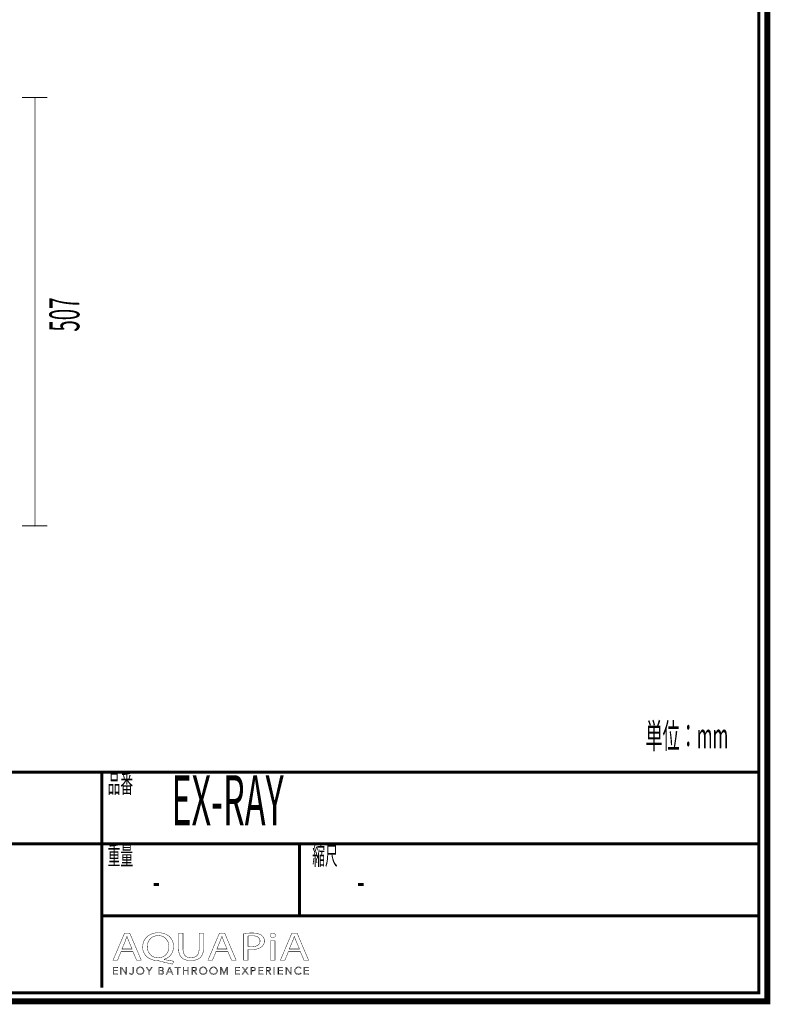
# Model space of a CAD drawing. Extents: x 16 to 206, y -8 to 270.
# Drawn here: x 118 to 206, y -8 to 108 of the extents above; entities that cross this region are included whole.
import ezdxf

# ---------------------------------------------------------------- set-up
doc = ezdxf.new("R2010")
doc.units = 0
doc.layers.add('LAYER_5', color=7, linetype='CONTINUOUS')
doc.styles.get("Standard").update_dxf_attribs({"font": 'TXT', "bigfont": 'BIGFONT'})

# ---------------------------------------------------------------- blocks, each defined once
blk = doc.blocks.new('AIGNBL05010002')
at = {"layer": 'LAYER_5', "const_width": 0.7056}
blk.add_lwpolyline([(206.0763, 269.2235), (206.0763, -7.7766), (16.0764, -7.7766), (16.0764, 269.2235)], close=True, dxfattribs=at)
blk = doc.blocks.new('AIGNBL05040037')
at = {"layer": 'LAYER_5', "const_width": 0.05}
blk.add_lwpolyline([(129.5759, -1.9017), (129.1615, -2.9063), (128.6292, -2.9063), (129.9848, 0.2856), (130.6063, 0.2856), (131.9682, -2.9063), (131.417, -2.9063), (130.9908, -1.9017)], close=True, dxfattribs=at)
blk.add_lwpolyline([(130.8843, -1.5806), (130.4937, -0.6611, -0.02231634), (130.2863, -0.0789), (130.2746, -0.0789), (130.073, -0.6573), (129.6827, -1.5806)], format="xyb", close=True, dxfattribs=at)
blk = doc.blocks.new('AIGNBL05040038')
at = {"layer": 'LAYER_5', "const_width": 0.05}
for points in [[(135.6682, -3.3752, -0.01547642), (134.1406, -3.0055, 0.09489437), (133.8978, -2.9586, -0.10037379), (133.0335, -2.7616, -0.10970404), (132.4708, -2.3298, -0.17133041), (132.1403, -1.3917, -0.00648143), (132.1397, -1.3439, -0.11570348), (132.3143, -0.5737, -0.16790732), (133.0508, 0.1353, -0.10035121), (133.8492, 0.3333, -0.01509703), (133.9987, 0.3376, -0.10398136), (134.8741, 0.1618, -0.11458986), (135.4471, -0.2739, -0.17018563), (135.7859, -1.2334, -0.00605436), (135.7864, -1.2774, -0.11474232), (135.6161, -2.0449, -0.17690225), (134.889, -2.7221, -0.0355475), (134.6498, -2.8071), (134.6498, -2.826, 0.01550615), (135.8163, -3.0296)], [(135.242, -1.2957, 0.12593623), (135.0661, -0.6047, 0.27667987), (133.9805, 0.0014, 0.12899551), (133.2944, -0.169, 0.19864206), (132.7484, -0.8931, 0.07209172), (132.6903, -1.3336, 0.1266906), (132.8535, -1.9998, 0.27782831), (133.957, -2.6228, 0.12896197), (134.6333, -2.4541, 0.19740709), (135.1812, -1.7353, 0.07132386)]]:
    blk.add_lwpolyline(points, format="xyb", close=True, dxfattribs=at)
blk = doc.blocks.new('AIGNBL05040039')
at = {"layer": 'LAYER_5', "const_width": 0.05}
blk.add_lwpolyline([(136.9115, 0.2856), (136.9115, -1.604, 0.13898115), (137.0775, -2.2603, 0.24268314), (137.7307, -2.6183, 0.02279945), (137.841, -2.6228, 0.14469782), (138.4458, -2.4624, 0.16564196), (138.7434, -2.0609, 0.08654414), (138.8119, -1.604), (138.8119, 0.2856), (139.3328, 0.2856), (139.3328, -1.5758, -0.12139603), (139.1651, -2.3157, -0.20162667), (138.4576, -2.87, -0.07892315), (137.8231, -2.9586, -0.11406735), (137.0107, -2.7878, -0.20868549), (136.4579, -2.1056, -0.07376117), (136.3906, -1.5944), (136.3906, 0.2856)], format="xyb", close=True, dxfattribs=at)
blk = doc.blocks.new('AIGNBL0504003A')
at = {"layer": 'LAYER_5', "const_width": 0.05}
blk.add_lwpolyline([(140.8131, -1.9017), (140.3983, -2.9063), (139.8661, -2.9063), (141.2217, 0.2856), (141.8428, 0.2856), (143.2047, -2.9063), (142.6542, -2.9063), (142.228, -1.9017)], close=True, dxfattribs=at)
blk.add_lwpolyline([(142.1212, -1.5806), (141.7302, -0.6611, -0.02125652), (141.5228, -0.0789), (141.5111, -0.0789, -0.02103919), (141.3099, -0.6573), (140.9192, -1.5806)], format="xyb", close=True, dxfattribs=at)
blk = doc.blocks.new('AIGNBL0504003B')
at = {"layer": 'LAYER_5', "const_width": 0.05}
for points in [[(144.0866, 0.2477, -0.03323005), (145.0757, 0.3097, -0.09650604), (146.0056, 0.1514, -0.05239649), (146.1943, 0.0444, -0.24754757), (146.5433, -0.6236, -0.16334937), (146.3723, -1.1652, -0.05697337), (146.2357, -1.3053, -0.13018148), (145.5827, -1.6002, -0.05286502), (145.0161, -1.6561, -0.05891069), (144.602, -1.6275), (144.602, -2.9063), (144.0866, -2.9063)], [(144.602, -1.2912, 0.04848394), (145.0278, -1.3246, 0.12672418), (145.737, -1.1646, 0.18017139), (146.0018, -0.8343, 0.07354411), (146.029, -0.6425, 0.310855), (145.6717, -0.1192, 0.11105387), (145.0878, -0.0176, 0.05507706), (144.602, -0.0506)]]:
    blk.add_lwpolyline(points, format="xyb", close=True, dxfattribs=at)
blk = doc.blocks.new('AIGNBL0504003C')
at = {"layer": 'LAYER_5', "const_width": 0.05}
blk.add_lwpolyline([(147.859, 0.03, -0.32453399), (147.6969, -0.1954, -0.09620347), (147.5269, -0.226, -0.26762374), (147.2363, -0.0702, -0.11464135), (147.2131, 0.03, -0.31240138), (147.3861, 0.2622, -0.0943657), (147.5386, 0.2901, -0.26907201), (147.8351, 0.1355, -0.1137202)], format="xyb", close=True, dxfattribs=at)
blk.add_lwpolyline([(147.2778, -2.9063), (147.2778, -0.6143), (147.7987, -0.6143), (147.7987, -2.9063)], close=True, dxfattribs=at)
blk = doc.blocks.new('AIGNBL0504003D')
at = {"layer": 'LAYER_5', "const_width": 0.05}
blk.add_lwpolyline([(149.3852, -1.9017), (148.9714, -2.9063), (148.4381, -2.9063), (149.7941, 0.2856), (150.416, 0.2856), (151.7778, -2.9063), (151.2269, -2.9063), (150.8008, -1.9017)], close=True, dxfattribs=at)
blk.add_lwpolyline([(150.694, -1.5806), (150.3033, -0.6611, -0.02374663), (150.0966, -0.0789), (150.0842, -0.0789), (149.883, -0.6573), (149.4923, -1.5806)], format="xyb", close=True, dxfattribs=at)
blk = doc.blocks.new('AIGNBL05030036')
at = {"layer": 'LAYER_5'}
for name in ['AIGNBL05040037', 'AIGNBL05040038', 'AIGNBL05040039', 'AIGNBL0504003A', 'AIGNBL0504003B', 'AIGNBL0504003C', 'AIGNBL0504003D']:
    blk.add_blockref(name, (0, 0), dxfattribs=at)
blk = doc.blocks.new('AIGNBL05020035')
at = {"layer": 'LAYER_5'}
blk.add_blockref('AIGNBL05030036', (0, 0), dxfattribs=at)
blk = doc.blocks.new('AIGNBL0503003F')
at = {"layer": 'LAYER_5', "const_width": 0.05}
blk.add_lwpolyline([(128.7222, -4.5162), (129.1914, -4.5162), (129.1914, -4.5958), (128.6333, -4.5958), (128.6333, -3.72), (129.1763, -3.72), (129.1763, -3.7989), (128.7222, -3.7989), (128.7222, -4.0993), (129.1466, -4.0993), (129.1466, -4.1786), (128.7222, -4.1786)], close=True, dxfattribs=at)
blk = doc.blocks.new('AIGNBL05030040')
at = {"layer": 'LAYER_5', "const_width": 0.05}
blk.add_lwpolyline([(130.1574, -4.4655), (130.1595, -4.4655), (130.1595, -3.72), (130.2487, -3.72), (130.2487, -4.5958), (130.1378, -4.5958), (129.6283, -3.8423), (129.6252, -3.8423), (129.6252, -4.5958), (129.5366, -4.5958), (129.5366, -3.72), (129.6476, -3.72)], close=True, dxfattribs=at)
blk = doc.blocks.new('AIGNBL05030041')
at = {"layer": 'LAYER_5', "const_width": 0.05}
blk.add_lwpolyline([(130.6497, -4.4159, 0.1576719), (130.6959, -4.5034, 0.18885097), (130.7917, -4.5386), (130.8675, -4.522), (130.915, -4.4769), (130.9395, -4.4118), (130.9467, -4.336), (130.9467, -3.72), (131.0356, -3.72), (131.0356, -4.3432), (131.0259, -4.4345), (130.9908, -4.5238, -0.11340188), (130.9191, -4.5913, -0.12260107), (130.8013, -4.6178, -0.1818699), (130.6449, -4.5668, -0.17753505), (130.5667, -4.4387)], format="xyb", close=True, dxfattribs=at)
blk = doc.blocks.new('AIGNBL05030042')
at = {"layer": 'LAYER_5', "const_width": 0.05}
for points in [[(132.2972, -4.1575, -0.10212749), (132.2624, -4.3419, -0.09952767), (132.167, -4.4872, -0.0957032), (132.0219, -4.583, -0.09730114), (131.8407, -4.6178, -0.10050449), (131.6595, -4.583, -0.10009569), (131.5148, -4.4872, -0.09687374), (131.4187, -4.3419, -0.09598277), (131.3842, -4.1575, -0.10073197), (131.4187, -3.9732, -0.09980706), (131.5148, -3.8278, -0.09759632), (131.6595, -3.7321, -0.09730114), (131.8407, -3.6973, -0.10050449), (132.0219, -3.7321, -0.09857026), (132.167, -3.8278, -0.09607438), (132.2624, -3.9732, -0.09699716)], [(132.2031, -4.1582, 0.08562812), (132.1787, -4.0125, 0.09671155), (132.1067, -3.8909, 0.10263146), (131.9923, -3.8079, 0.10676188), (131.8407, -3.7765, 0.1143437), (131.6891, -3.8079, 0.1065056), (131.5751, -3.8909, 0.09706697), (131.5031, -4.0125, 0.08453033), (131.4783, -4.1582, 0.08539698), (131.5031, -4.304, 0.10121812), (131.5751, -4.4252, 0.09889596), (131.6891, -4.5076, 0.10585182), (131.8407, -4.5386, 0.11472847), (131.9923, -4.5076, 0.10609277), (132.1067, -4.4252, 0.09368815), (132.1787, -4.304, 0.08348212)]]:
    blk.add_lwpolyline(points, format="xyb", close=True, dxfattribs=at)
blk = doc.blocks.new('AIGNBL05030043')
at = {"layer": 'LAYER_5', "const_width": 0.05}
blk.add_lwpolyline([(132.9538, -4.5958), (132.8649, -4.5958), (132.8649, -4.2182), (132.5373, -3.72), (132.6486, -3.72), (132.9121, -4.1438), (133.1777, -3.72), (133.2814, -3.72), (132.9538, -4.2182)], close=True, dxfattribs=at)
blk = doc.blocks.new('AIGNBL05030044')
at = {"layer": 'LAYER_5', "const_width": 0.05}
for points in [[(134.0487, -3.72), (134.3095, -3.72), (134.4097, -3.7303), (134.5003, -3.7662, -0.1147501), (134.5665, -3.8351, -0.1209576), (134.5916, -3.9436, -0.17967718), (134.5492, -4.0642, -0.16679167), (134.4362, -4.1317), (134.4362, -4.1338, -0.17209767), (134.5775, -4.2003, -0.1997019), (134.6336, -4.3532, -0.12665129), (134.6106, -4.4524, -0.1160438), (134.5458, -4.5293, -0.08593784), (134.4435, -4.5782, -0.06488316), (134.3081, -4.5958), (134.0487, -4.5958)], [(134.1375, -4.1031), (134.317, -4.1031), (134.3822, -4.0955), (134.4418, -4.0707), (134.4858, -4.0228, 0.11310039), (134.5024, -3.9498), (134.4858, -3.8788), (134.4407, -3.8309), (134.3739, -3.8044), (134.2922, -3.7965), (134.1375, -3.7965)], [(134.1375, -4.5189), (134.3036, -4.5189), (134.3956, -4.5093), (134.4724, -4.48), (134.5244, -4.4266, 0.12814069), (134.5444, -4.3481, 0.25125552), (134.4858, -4.2189, 0.15073602), (134.3194, -4.1761), (134.1375, -4.1761)]]:
    blk.add_lwpolyline(points, format="xyb", close=True, dxfattribs=at)
blk = doc.blocks.new('AIGNBL05030045')
at = {"layer": 'LAYER_5', "const_width": 0.05}
for points in [[(134.9999, -4.5958), (134.902, -4.5958), (135.2806, -3.72), (135.3674, -3.72), (135.7433, -4.5958), (135.6441, -4.5958), (135.5476, -4.3656), (135.0949, -4.3656)], [(135.128, -4.2836), (135.5142, -4.2836), (135.3213, -3.8185)]]:
    blk.add_lwpolyline(points, close=True, dxfattribs=at)
blk = doc.blocks.new('AIGNBL05030046')
at = {"layer": 'LAYER_5', "const_width": 0.05}
blk.add_lwpolyline([(136.3235, -4.5958), (136.2342, -4.5958), (136.2342, -3.7989), (135.9407, -3.7989), (135.9407, -3.72), (136.6163, -3.72), (136.6163, -3.7989), (136.3235, -3.7989)], close=True, dxfattribs=at)
blk = doc.blocks.new('AIGNBL05030047')
at = {"layer": 'LAYER_5', "const_width": 0.05}
blk.add_lwpolyline([(136.9181, -3.72), (137.007, -3.72), (137.007, -4.0993), (137.4848, -4.0993), (137.4848, -3.72), (137.5737, -3.72), (137.5737, -4.5958), (137.4848, -4.5958), (137.4848, -4.181), (137.007, -4.181), (137.007, -4.5958), (136.9181, -4.5958)], close=True, dxfattribs=at)
blk = doc.blocks.new('AIGNBL05030048')
at = {"layer": 'LAYER_5', "const_width": 0.05}
for points in [[(138.0656, -4.5958), (137.9768, -4.5958), (137.9768, -3.72), (138.2341, -3.72), (138.3533, -3.7321), (138.4487, -3.7724, -0.1287326), (138.5111, -3.8447, -0.10517811), (138.5331, -3.9536), (138.5163, -4.0414), (138.4694, -4.11), (138.3988, -4.1565), (138.3096, -4.1786), (138.5655, -4.5958), (138.4567, -4.5958), (138.2145, -4.1861), (138.0656, -4.1861)], [(138.0656, -4.1093), (138.2207, -4.1093, 0.15600364), (138.3864, -4.0707, 0.25671844), (138.4446, -3.9536), (138.4281, -3.8809), (138.3836, -3.8323), (138.3147, -3.8051), (138.2245, -3.7965), (138.0656, -3.7965)]]:
    blk.add_lwpolyline(points, format="xyb", close=True, dxfattribs=at)
blk = doc.blocks.new('AIGNBL05030049')
at = {"layer": 'LAYER_5', "const_width": 0.05}
for points in [[(139.7541, -4.1575, -0.09900851), (139.7196, -4.3419, -0.10007405), (139.6235, -4.4872, -0.09817593), (139.4792, -4.583, -0.09703888), (139.2976, -4.6178, -0.10050449), (139.1164, -4.583, -0.10142255), (138.9721, -4.4872, -0.10049681), (138.8763, -4.3419, -0.09598277), (138.8418, -4.1575, -0.10073197), (138.8763, -3.9732, -0.10121973), (138.9721, -3.8278, -0.09799567), (139.1164, -3.7321, -0.09730114), (139.2976, -3.6973, -0.10044917), (139.4792, -3.7321, -0.10276659), (139.6235, -3.8278, -0.09593168), (139.7196, -3.9732, -0.09519359)], [(139.66, -4.1582, 0.09064614), (139.6352, -4.0125, 0.09846723), (139.5636, -3.8909, 0.10217179), (139.4492, -3.8079, 0.10683825), (139.2976, -3.7765, 0.11517801), (139.1464, -3.8079, 0.1058592), (139.0317, -3.8909, 0.09552005), (138.96, -4.0125, 0.08419269), (138.9355, -4.1582, 0.08886818), (138.96, -4.304, 0.0976515), (139.0317, -4.4252, 0.09894762), (139.1464, -4.5076, 0.10600484), (139.2976, -4.5386, 0.11554022), (139.4492, -4.5076, 0.10348164), (139.5636, -4.4252, 0.09853997), (139.6352, -4.304, 0.08559935)]]:
    blk.add_lwpolyline(points, format="xyb", close=True, dxfattribs=at)
blk = doc.blocks.new('AIGNBL0503004A')
at = {"layer": 'LAYER_5', "const_width": 0.05}
for points in [[(140.9764, -4.1575, -0.10036586), (140.9416, -4.3419, -0.09796464), (140.8462, -4.4872, -0.09626168), (140.7011, -4.583, -0.09730114), (140.5199, -4.6178, -0.10104831), (140.3387, -4.583, -0.10154831), (140.194, -4.4872, -0.09687374), (140.0979, -4.3419, -0.09586277), (140.0635, -4.1575, -0.10093593), (140.0979, -3.9732, -0.09980706), (140.194, -3.8278, -0.09831413), (140.3387, -3.7321, -0.09743364), (140.5199, -3.6973, -0.10050449), (140.7011, -3.7321, -0.09857026), (140.8462, -3.8278, -0.09549045), (140.9416, -3.9732, -0.09626911)], [(140.8824, -4.1582, 0.0871659), (140.8576, -4.0125, 0.09746629), (140.7859, -3.8909, 0.10217179), (140.6715, -3.8079, 0.1064686), (140.5199, -3.7765, 0.11534115), (140.3683, -3.8079, 0.10532812), (140.254, -3.8909, 0.09840571), (140.1823, -4.0125, 0.08490842), (140.1575, -4.1582, 0.08802482), (140.1823, -4.304, 0.10015376), (140.254, -4.4252, 0.0991481), (140.3683, -4.5076, 0.10587993), (140.5199, -4.5386, 0.11446688), (140.6715, -4.5076, 0.10348164), (140.7859, -4.4252, 0.09315743), (140.8576, -4.304, 0.08489455)]]:
    blk.add_lwpolyline(points, format="xyb", close=True, dxfattribs=at)
blk = doc.blocks.new('AIGNBL0503004B')
at = {"layer": 'LAYER_5', "const_width": 0.05}
blk.add_lwpolyline([(141.7653, -4.4445), (141.7667, -4.4445), (142.0595, -3.72), (142.196, -3.72), (142.196, -4.5958), (142.1067, -4.5958), (142.1067, -3.8351), (142.1043, -3.8351), (141.7877, -4.5958), (141.7409, -4.5958), (141.4239, -3.8351), (141.4215, -3.8351), (141.4215, -4.5958), (141.3326, -4.5958), (141.3326, -3.72), (141.4687, -3.72)], close=True, dxfattribs=at)
blk = doc.blocks.new('AIGNBL0503004C')
at = {"layer": 'LAYER_5', "const_width": 0.05}
blk.add_lwpolyline([(143.1678, -4.5162), (143.6367, -4.5162), (143.6367, -4.5958), (143.0786, -4.5958), (143.0786, -3.72), (143.6219, -3.72), (143.6219, -3.7989), (143.1678, -3.7989), (143.1678, -4.0993), (143.5919, -4.0993), (143.5919, -4.1786), (143.1678, -4.1786)], close=True, dxfattribs=at)
blk = doc.blocks.new('AIGNBL0503004D')
at = {"layer": 'LAYER_5', "const_width": 0.05}
blk.add_lwpolyline([(144.2685, -4.0735), (144.5076, -3.72), (144.6134, -3.72), (144.3233, -4.1365), (144.6447, -4.5958), (144.5335, -4.5958), (144.2661, -4.2009), (144.0002, -4.5958), (143.8889, -4.5958), (144.2107, -4.1355), (143.9175, -3.72), (144.0288, -3.72)], close=True, dxfattribs=at)
blk = doc.blocks.new('AIGNBL0503004E')
at = {"layer": 'LAYER_5', "const_width": 0.05}
for points in [[(144.9551, -3.72), (145.2029, -3.72), (145.3241, -3.7338), (145.4171, -3.7775, -0.11967608), (145.4774, -3.8502, -0.10080716), (145.4981, -3.9536, -0.12342248), (145.4767, -4.0569, -0.1135719), (145.4161, -4.13, -0.08414869), (145.3221, -4.1737), (145.2001, -4.1885), (145.0444, -4.1885), (145.0444, -4.5958), (144.9551, -4.5958)], [(145.0444, -4.1131), (145.1949, -4.1131, 0.17199734), (145.3548, -4.0724, 0.2424571), (145.4092, -3.9536, 0.26030067), (145.3531, -3.834, 0.13952176), (145.1949, -3.7965), (145.0444, -3.7965)]]:
    blk.add_lwpolyline(points, format="xyb", close=True, dxfattribs=at)
blk = doc.blocks.new('AIGNBL0503004F')
at = {"layer": 'LAYER_5', "const_width": 0.05}
blk.add_lwpolyline([(145.9322, -4.5162), (146.4011, -4.5162), (146.4011, -4.5958), (145.8433, -4.5958), (145.8433, -3.72), (146.3862, -3.72), (146.3862, -3.7989), (145.9322, -3.7989), (145.9322, -4.0993), (146.3566, -4.0993), (146.3566, -4.1786), (145.9322, -4.1786)], close=True, dxfattribs=at)
blk = doc.blocks.new('AIGNBL05030050')
at = {"layer": 'LAYER_5', "const_width": 0.05}
for points in [[(146.8351, -4.5958), (146.7463, -4.5958), (146.7463, -3.72), (147.0036, -3.72), (147.1228, -3.7321), (147.2182, -3.7724, -0.12514903), (147.2806, -3.8447, -0.10517811), (147.3026, -3.9536), (147.2858, -4.0414), (147.2386, -4.11), (147.1679, -4.1565), (147.0791, -4.1786), (147.335, -4.5958), (147.2262, -4.5958), (146.9836, -4.1861), (146.8351, -4.1861)], [(146.8351, -4.1093), (146.9898, -4.1093, 0.1569756), (147.1559, -4.0707, 0.25677684), (147.2138, -3.9536), (147.1979, -3.8809), (147.1531, -3.8323), (147.0839, -3.8051), (146.9936, -3.7965), (146.8351, -3.7965)]]:
    blk.add_lwpolyline(points, format="xyb", close=True, dxfattribs=at)
blk = doc.blocks.new('AIGNBL05030051')
at = {"layer": 'LAYER_5', "const_width": 0.05}
blk.add_lwpolyline([(147.7467, -4.5958), (147.6582, -4.5958), (147.6582, -3.72), (147.7467, -3.72)], close=True, dxfattribs=at)
blk = doc.blocks.new('AIGNBL05030052')
at = {"layer": 'LAYER_5', "const_width": 0.05}
blk.add_lwpolyline([(148.239, -4.5162), (148.7079, -4.5162), (148.7079, -4.5958), (148.1501, -4.5958), (148.1501, -3.72), (148.6931, -3.72), (148.6931, -3.7989), (148.239, -3.7989), (148.239, -4.0993), (148.6634, -4.0993), (148.6634, -4.1786), (148.239, -4.1786)], close=True, dxfattribs=at)
blk = doc.blocks.new('AIGNBL05030053')
at = {"layer": 'LAYER_5', "const_width": 0.05}
blk.add_lwpolyline([(149.6739, -4.4655), (149.6763, -4.4655), (149.6763, -3.72), (149.7655, -3.72), (149.7655, -4.5958), (149.6543, -4.5958), (149.1447, -3.8423), (149.142, -3.8423), (149.142, -4.5958), (149.0531, -4.5958), (149.0531, -3.72), (149.1644, -3.72)], close=True, dxfattribs=at)
blk = doc.blocks.new('AIGNBL05030054')
at = {"layer": 'LAYER_5', "const_width": 0.05}
blk.add_lwpolyline([(150.9062, -4.4535), (150.8521, -4.5165), (150.7791, -4.5689), (150.6874, -4.6047), (150.5782, -4.6178, -0.10026049), (150.395, -4.583, -0.10361876), (150.2506, -4.4872, -0.10028619), (150.1559, -4.3419, -0.0955023), (150.1218, -4.1575, -0.10267234), (150.1566, -3.9732, -0.09988408), (150.252, -3.8278, -0.09706306), (150.3967, -3.7321, -0.09710432), (150.5782, -3.6973), (150.6726, -3.7076), (150.7601, -3.7359), (150.8342, -3.7796), (150.89, -3.8371), (150.8159, -3.8919), (150.7791, -3.8495), (150.7253, -3.8123), (150.6578, -3.7865), (150.5793, -3.7765, 0.11364968), (150.4266, -3.8075, 0.10415034), (150.3123, -3.8905, 0.0963303), (150.2403, -4.0122, 0.08390004), (150.2158, -4.1575, 0.09237334), (150.2413, -4.3029, 0.09906075), (150.3137, -4.4245, 0.10419758), (150.428, -4.5076, 0.1062091), (150.5793, -4.5386, 0.11142108), (150.7226, -4.5076, 0.13641384), (150.8366, -4.4087)], format="xyb", close=True, dxfattribs=at)
blk = doc.blocks.new('AIGNBL05030055')
at = {"layer": 'LAYER_5', "const_width": 0.05}
blk.add_lwpolyline([(151.3189, -4.5162), (151.7878, -4.5162), (151.7878, -4.5958), (151.23, -4.5958), (151.23, -3.72), (151.773, -3.72), (151.773, -3.7989), (151.3189, -3.7989), (151.3189, -4.0993), (151.7434, -4.0993), (151.7434, -4.1786), (151.3189, -4.1786)], close=True, dxfattribs=at)
blk = doc.blocks.new('AIGNBL0502003E')
at = {"layer": 'LAYER_5'}
for name in ['AIGNBL0503003F', 'AIGNBL05030040', 'AIGNBL05030041', 'AIGNBL05030042', 'AIGNBL05030043', 'AIGNBL05030044', 'AIGNBL05030045', 'AIGNBL05030046', 'AIGNBL05030047', 'AIGNBL05030048', 'AIGNBL05030049', 'AIGNBL0503004A', 'AIGNBL0503004B', 'AIGNBL0503004C', 'AIGNBL0503004D', 'AIGNBL0503004E', 'AIGNBL0503004F', 'AIGNBL05030050', 'AIGNBL05030051', 'AIGNBL05030052', 'AIGNBL05030053', 'AIGNBL05030054', 'AIGNBL05030055']:
    blk.add_blockref(name, (0, 0), dxfattribs=at)
blk = doc.blocks.new('AIGNBL05010034')
at = {"layer": 'LAYER_5'}
for name in ['AIGNBL05020035', 'AIGNBL0502003E']:
    blk.add_blockref(name, (0, 0), dxfattribs=at)

msp = doc.modelspace()

# ---------------------------------------------------------------- linework, layer by layer
at = {"layer": 'LAYER_5'}
for points, const_width in [([(17.0763, 268.2234), (17.0763, -6.7768), (205.0762, -6.7768), (205.0762, 268.2234), (17.0763, 268.2234)], 0.3528), ([(117.8453, 99.1764), (120.8453, 99.1764)], 0.1058), ([(119.397, 48.488), (119.397, 99.124), (119.3453, 99.1764), (119.2923, 99.124), (119.2923, 48.488), (119.3453, 48.4349), (119.397, 48.488)], 0.05), ([(117.8453, 48.488), (120.8453, 48.488)], 0.1058), ([(205.0762, 19.3545), (17.0763, 19.3545)], 0.3528), ([(127.3025, -6.1512), (127.3025, 19.3545)], 0.3528), ([(205.0762, 10.8455), (17.0763, 10.8455)], 0.3528), ([(150.6885, 2.3365), (150.6885, 10.8455)], 0.3528), ([(205.0762, 2.3365), (127.3025, 2.3365)], 0.3528)]:
    msp.add_lwpolyline(points, dxfattribs=dict(at, const_width=const_width))

# ---------------------------------------------------------------- block references
for name in ['AIGNBL05010002', 'AIGNBL05010034']:
    msp.add_blockref(name, (0, 0), dxfattribs=at)

# ---------------------------------------------------------------- texts
at = {"layer": 'LAYER_5', "width": 0.5}
msp.add_text('507', height=3.5541, rotation=90, dxfattribs=at).set_placement((124.6463, 71.4775))
for s, height, p in [('単位：mm', 2.9618, (191.6644, 22.153)), ('品番', 2.1997, (128.0011, 16.8782)), ('EX-RAY', 5.9385, (135.5345, 13.0462)), ('重量', 2.1997, (128.0011, 8.3692)), ('縮尺', 2.1997, (152.2167, 8.3692)), ('-', 3.7615, (133.3138, 4.6123)), ('-', 3.7615, (157.5084, 4.6123))]:
    msp.add_text(s, height=height, dxfattribs=at).set_placement(p)

doc.saveas('drawing.dxf')
